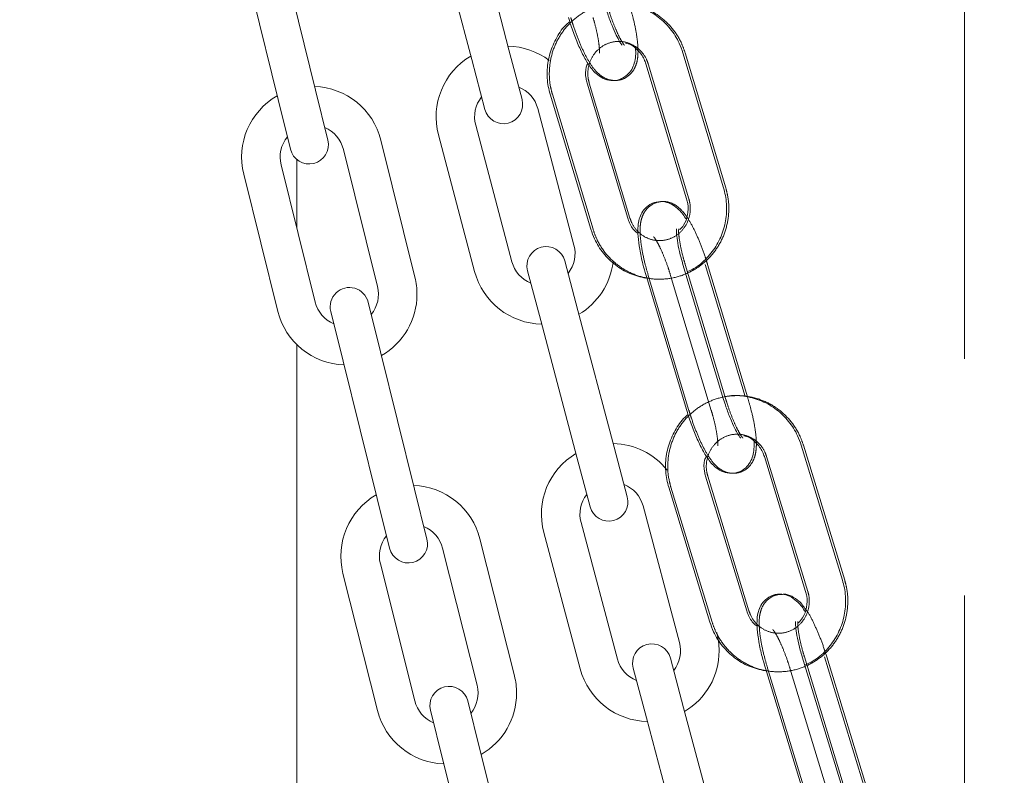
# Model space of a CAD drawing. Units: millimetres. Extents: x 5 to 296, y 3 to 412.
# Drawn here: x 71 to 74, y 271 to 273 of the extents above; entities that cross this region are included whole.
import ezdxf

# ---------------------------------------------------------------- set-up
doc = ezdxf.new("R2010")
doc.units = ezdxf.units.MM
doc.linetypes.add('HIDDEN', pattern=[1.905, 1.27, -0.635])
doc.layers.add('SLD-0', color=7, linetype='Continuous')
doc.styles.add('SLDTEXTSTYLE0', font='TXT', dxfattribs={"width": 0.605})
doc.dimstyles.new('SLDDIMSTYLE3', dxfattribs={"dimtxt": 3.5, "dimasz": 2.5, "dimexe": 0, "dimexo": 0.0625, "dimgap": 0.875, "dimtad": 1, "dimdec": 0, "dimlfac": 29, "dimrnd": 1e-09, "dimzin": 12, "dimdsep": 46, "dimtxsty": 'SLDTEXTSTYLE0', "dimsah": 1, "dimcen": 0.09, "dimadec": 0, "dimazin": 3, "dimtfac": 1, "dimtofl": 0, "dimtmove": 0, "dimatfit": 3, "dimfxl": 0, "dimfrac": 2, "dimtolj": 1, "dimtzin": 12, "dimarcsym": 0})
doc.dimstyles.new('SLDDIMSTYLE5', dxfattribs={"dimtxt": 0.18, "dimasz": 2.5, "dimexe": 0, "dimexo": 0.0625, "dimgap": 0, "dimtad": 0, "dimtih": 1, "dimtoh": 1, "dimdec": 0, "dimrnd": 1e-09, "dimzin": 0, "dimdsep": 46, "dimtxsty": 'Standard', "dimsah": 1, "dimcen": 0.09, "dimadec": 0, "dimazin": 0, "dimtfac": 2.5, "dimtdec": 0, "dimtofl": 0, "dimtmove": 0, "dimatfit": 3, "dimfxl": 0, "dimfrac": 2, "dimtolj": 1, "dimtzin": 0, "dimarcsym": 0})

# ---------------------------------------------------------------- blocks, each defined once
blk = doc.blocks.new('_D_7')
at = {"layer": 'SLD-0'}
for p, q in [((104.6511, 342.4739), (132.7177, 342.4739)), ((131.7177, 228.5118), (131.7177, 342.4739)), ((41.9424, 228.5118), (132.7177, 228.5118))]:
    blk.add_line(p, q, dxfattribs=at)
for points in [[(131.7177, 342.4739), (131.4077, 339.9739), (132.0277, 339.9739)], [(131.7177, 228.5118), (132.0277, 231.0118), (131.4077, 231.0118)]]:
    blk.add_solid(points, dxfattribs=at)
at = {"layer": 'SLD-0', "insert": (127.206, 292.4428), "char_height": 3.5, "attachment_point": 1, "rotation": 90, "style": 'SLDTEXTSTYLE0'}
blk.add_mtext('H2', dxfattribs=at)

msp = doc.modelspace()

# ---------------------------------------------------------------- linework, layer by layer
at = {"color": 7, "linetype": 'HIDDEN', "lineweight": 18}
for p, q in [((73.9423788, 311.2669729), (73.9423788, 270.2349398)), ((73.0930394, 272.6890174), (73.2022442, 272.3265814)), ((72.8357462, 272.6076522), (72.9449509, 272.2452162)), ((73.3015227, 271.7885637), (73.192318, 272.1509996)), ((73.0932683, 272.1211552), (73.202473, 271.7587192)), ((73.1532038, 272.1211552), (73.2624085, 271.7587192)), ((73.3614583, 271.7885637), (73.3594868, 271.7951068)), ((73.2037554, 271.7583855), (73.202473, 271.7587192)), ((73.4109547, 271.6351098), (73.5216316, 271.2731428)), ((73.1539944, 271.5526477), (73.2646713, 271.1906807)), ((73.6230955, 270.7356629), (73.5124185, 271.0976298)), ((73.4134914, 271.0673813), (73.5241683, 270.7054144)), ((73.473427, 271.0673813), (73.5841039, 270.7054144))]:
    msp.add_line(p, q, dxfattribs=at)
at = {"color": 7, "linetype": 'Continuous', "lineweight": 18}
for p, q in [((72.719232, 272.7267818), (72.6228267, 273.0936365)), ((72.5227755, 273.0673441), (72.6191808, 272.7004895)), ((72.199915, 272.6184321), (72.1094332, 272.9867925)), ((72.0089713, 272.9621157), (72.099453, 272.5937553)), ((72.7542885, 272.5933801), (72.719232, 272.7267818)), ((73.2953417, 272.3564261), (73.1861356, 272.718862)), ((73.3012939, 272.3564259), (73.1920892, 272.7188618)), ((72.6191808, 272.7004895), (72.6542372, 272.5670878)), ((73.0870859, 272.6890172), (73.1962921, 272.3265812)), ((73.0380451, 272.2750608), (72.928839, 272.6374968)), ((73.0440007, 272.2750606), (72.9347959, 272.6374966)), ((72.2328174, 272.4844829), (72.199915, 272.6184321)), ((72.8297893, 272.607652), (72.9389955, 272.245216)), ((72.099453, 272.5937553), (72.1323555, 272.459806)), ((72.7965324, 272.5690052), (72.8936693, 272.2023436)), ((72.7270049, 272.1581904), (72.629868, 272.5248521)), ((72.466602, 272.1163576), (72.3750996, 272.4844658)), ((72.5298694, 272.4983602), (72.6270063, 272.1316986)), ((72.2747064, 272.4595106), (72.3662089, 272.0914024)), ((72.1492754, 272.4325748), (72.1492754, 272.2493946)), ((72.198887, 272.0498104), (72.1073845, 272.4179186)), ((72.0069914, 272.3929633), (72.0984939, 272.0248552)), ((72.9044895, 272.0268485), (72.869167, 272.1601801)), ((72.7691684, 272.1336882), (72.8044909, 272.0003567)), ((73.2955789, 271.7885638), (73.1863727, 272.1509998)), ((73.353152, 271.7963516), (73.2462924, 272.1509998)), ((73.3594868, 271.7951068), (73.2522536, 272.1509996)), ((73.0873231, 272.121155), (73.1965292, 271.758719)), ((72.2406698, 272.0246644), (72.2739434, 271.8908069)), ((72.3743366, 271.9157621), (72.3410629, 272.0496196)), ((73.0016264, 271.6601869), (72.9044895, 272.0268485)), ((72.8044909, 272.0003567), (72.9016278, 271.633695)), ((72.1492754, 271.9356712), (72.1492754, 241.7842142)), ((72.4658391, 271.5476539), (72.3743366, 271.9157621)), ((72.2739434, 271.8908069), (72.3654459, 271.5226987)), ((73.0369489, 271.5268554), (73.0016264, 271.6601869)), ((73.6146108, 271.3033915), (73.5039324, 271.6653585)), ((73.6205588, 271.3033913), (73.5098818, 271.6653583)), ((72.9016278, 271.633695), (72.9369503, 271.5003635)), ((73.4050054, 271.6351096), (73.5156838, 271.2731427)), ((73.3576471, 271.2209294), (73.2469687, 271.5828963)), ((73.3635985, 271.2209292), (73.2529215, 271.5828961)), ((73.1480417, 271.5526475), (73.2587201, 271.1906805)), ((72.3654459, 271.5226987), (72.3987196, 271.3888412)), ((72.4991127, 271.4137964), (72.4658391, 271.5476539)), ((73.0792362, 271.5025574), (73.1770773, 271.1360831)), ((73.0104981, 271.0916098), (72.9126569, 271.4580842)), ((72.8127094, 271.4314002), (72.9105505, 271.0649259)), ((72.7339118, 271.0463171), (72.6413931, 271.4141712)), ((72.5410693, 271.3889388), (72.633588, 271.0210847)), ((72.4663816, 270.9790308), (72.3738629, 271.3468849)), ((72.273539, 271.3216525), (72.3660577, 270.9537984)), ((73.5723541, 271.0976298), (73.5675302, 271.1125901)), ((73.1882347, 270.9606092), (73.1526561, 271.0938726)), ((73.6171558, 270.735663), (73.5064775, 271.09763)), ((73.6746545, 270.7435808), (73.5663971, 271.09763)), ((73.680978, 270.7423773), (73.5723541, 271.0976298)), ((73.0527086, 271.0671886), (73.0882872, 270.9339252)), ((73.4075504, 271.0673812), (73.5182288, 270.7054142)), ((72.6422007, 270.8454675), (72.6085575, 270.9792327)), ((72.5082337, 270.9540003), (72.5418768, 270.8202352)), ((73.2860759, 270.5941349), (73.1882347, 270.9606092)), ((73.0882872, 270.9339252), (73.1861283, 270.5674509)), ((72.7347194, 270.4776135), (72.6422007, 270.8454675)), ((72.5418768, 270.8202352), (72.6343955, 270.4523811))]:
    msp.add_line(p, q, dxfattribs=at)
for centre, radius, start, end in [((72.7132002, 272.5469286), 0.1896552, 52.938829, 88.9533635), ((72.7132002, 272.5469286), 0.1896552, 120.6066194, 194.8380718), ((72.1910455, 272.4387146), 0.1896552, 13.9593738, 88.0493955), ((72.7132002, 272.5469286), 0.0862069, 14.8380718, 68.0024528), ((72.1910455, 272.4387146), 0.1896552, 119.702664, 193.9593738), ((72.7132002, 272.5469286), 0.0862069, 141.7425375, 194.8380718), ((72.7042629, 272.5802339), 0.0517241, 194.7237841, 14.7237841), ((72.1910455, 272.4387146), 0.0862069, 13.9593738, 67.130088), ((72.1910455, 272.4387146), 0.0862069, 140.8704053, 193.9593738), ((72.1825865, 272.4721445), 0.0517241, 193.800553, 13.800553), ((72.8191677, 272.1469341), 0.0517241, 14.8380718, 194.8380718), ((72.8103371, 272.180267), 0.0862069, 321.7079694, 14.8380718), ((72.8103371, 272.180267), 0.0862069, 194.8380718, 247.9681742), ((72.8103371, 272.180267), 0.1896552, 300.6646919, 352.9925661), ((72.8103371, 272.180267), 0.1896552, 194.8380718, 269.0114517), ((72.282548, 272.0706064), 0.1896552, 0, 13.9593738), ((72.2908664, 272.037142), 0.0517241, 13.9593738, 193.9593738), ((72.282548, 272.0706064), 0.0862069, 320.8292714, 13.9593738), ((72.282548, 272.0706064), 0.1896552, 299.7859939, 0), ((72.282548, 272.0706064), 0.1896552, 193.9593738, 268.1327536), ((72.282548, 272.0706064), 0.0862069, 193.9593738, 247.0894761), ((72.9959465, 271.4803208), 0.1896552, 38.6783454, 89.065483), ((72.9959465, 271.4803208), 0.1896552, 120.7187377, 194.9481539), ((72.4574661, 271.3679118), 0.1896552, 14.1176007, 88.2076522), ((72.9959465, 271.4803208), 0.0862069, 14.9481539, 68.1110133), ((72.4574661, 271.3679118), 0.1896552, 119.8609202, 194.1176007), ((72.9959465, 271.4803208), 0.0862069, 141.8510761, 194.9481539), ((72.9869496, 271.5136095), 0.0517241, 194.8380718, 14.8380718), ((72.4574661, 271.3679118), 0.0862069, 14.1176007, 67.2874196), ((72.4574661, 271.3679118), 0.0862069, 141.0277291, 194.1176007), ((72.4489161, 271.4013188), 0.0517241, 193.9593738, 13.9593738), ((73.0937877, 271.1138465), 0.1896552, 0, 14.9481539), ((73.1026824, 271.0805306), 0.0517241, 14.9481539, 194.9481539), ((73.0937877, 271.1138465), 0.0862069, 321.8180515, 14.9481539), ((73.0937877, 271.1138465), 0.1896552, 300.774774, 0), ((73.0937877, 271.1138465), 0.0862069, 194.9481539, 248.0782562), ((72.5499848, 271.0000578), 0.1896552, 0, 14.1176007), ((73.0937877, 271.1138465), 0.1896552, 194.9481539, 269.1215338), ((72.5499848, 271.0000578), 0.0862069, 320.9874984, 14.1176007), ((72.5583956, 270.9666165), 0.0517241, 14.1176007, 194.1176007), ((72.5499848, 271.0000578), 0.1896552, 299.9442209, 0), ((72.5499848, 271.0000578), 0.0862069, 194.1176007, 247.2477031), ((72.5499848, 271.0000578), 0.1896552, 194.1176007, 268.2909806)]:
    msp.add_arc(centre, radius, start, end, dxfattribs=at)
for points, knots in [([(78.5965329, 256.3671936), (78.5988192, 256.4135875), (78.6151679, 256.7453343), (78.6462234, 257.3716678), (78.680146, 258.0575053), (78.7051658, 258.5650129), (78.720949, 258.886045), (78.7365574, 259.2045264), (78.7514405, 259.5092708), (78.7649875, 259.7876517), (78.7769667, 260.0346695), (78.7874019, 260.2505499), (78.796385, 260.4369408), (78.8039555, 260.5944357), (78.8101026, 260.7226024), (78.814832, 260.8213845), (78.8186922, 260.9021176), (78.8225599, 260.9830936), (78.8279751, 261.0966224), (78.8354843, 261.2543725), (78.8452095, 261.4592793), (78.857915, 261.7279418), (78.8735438, 262.0600434), (78.8921598, 262.4581416), (78.9125248, 262.8967771), (78.9347468, 263.3792573), (78.958795, 263.9060684), (78.9846305, 264.477642), (79.0120614, 265.0910642), (79.0410155, 265.7461161), (79.0675467, 266.3539235), (79.0907924, 266.8923312), (79.1098451, 267.3374746), (79.1275347, 267.7542064), (79.143815, 268.1407327), (79.1587161, 268.4970961), (79.1730366, 268.8419027), (79.1866056, 269.1708387), (79.199258, 269.4796167), (79.2100858, 269.7454237), (79.219123, 269.9683969), (79.2260501, 270.140025), (79.2311746, 270.2673798), (79.2351701, 270.3668869), (79.2391083, 270.4651589), (79.2434485, 270.5736962), (79.2494004, 270.7229011), (79.2574094, 270.9243985), (79.2678801, 271.1892058), (79.2800894, 271.4999339), (79.293987, 271.8562628), (79.3095133, 272.2577958), (79.3265989, 272.7040476), (79.3475769, 273.2581635), (79.3716987, 273.905046), (79.398154, 274.6282342), (79.4239396, 275.3475944), (79.4571733, 276.2949516), (79.4967533, 277.4627468), (79.532411, 278.5706819), (79.5575232, 279.3853317), (79.5733298, 279.9117695), (79.5881547, 280.4195867), (79.6017737, 280.8998764), (79.6139906, 281.3435667), (79.6248674, 281.7503633), (79.6344231, 282.1181591), (79.642754, 282.4478299), (79.6492421, 282.7114389), (79.6539627, 282.9072547), (79.6569026, 283.0308928), (79.658926, 283.11682), (79.6606574, 283.1908162), (79.6627583, 283.281262), (79.6656263, 283.4060768), (79.6692288, 283.5651971), (79.6735142, 283.7581196), (79.6784188, 283.9842199), (79.6838659, 284.242746), (79.689766, 284.5328103), (79.6958801, 284.8464523), (79.7020941, 285.181473), (79.7082925, 285.5355963), (79.7144559, 285.9134493), (79.7203985, 286.3096941), (79.7277623, 286.8505173), (79.735387, 287.5136095), (79.7420574, 288.2821653), (79.7463752, 289.0091318), (79.7486351, 289.6972972), (79.7491019, 290.3492449), (79.7480143, 290.9673639), (79.7456495, 291.5387669), (79.7423084, 292.0669141), (79.7382448, 292.5549753), (79.7334996, 293.0209427), (79.7281419, 293.4715826), (79.7220564, 293.9229334), (79.7145162, 294.4242995), (79.7050917, 294.9883237), (79.6935704, 295.6171085), (79.6803137, 296.2781046), (79.6651128, 296.9684586), (79.6458844, 297.7629311), (79.6215818, 298.6624264), (79.5908224, 299.6662592), (79.5597639, 300.5598736), (79.5301998, 301.3276722), (79.5043108, 301.9507635), (79.4775792, 302.5474877), (79.4503226, 303.1129584), (79.4225932, 303.6487213), (79.3944468, 304.1562472), (79.3659418, 304.6369353), (79.3356109, 305.1162495), (79.3033492, 305.5926064), (79.2690271, 306.0645654), (79.238915, 306.4511819), (79.2133284, 306.7625659), (79.1916752, 307.0160732), (79.1678429, 307.2838867), (79.1363772, 307.6217629), (79.0954604, 308.0347674), (79.0426549, 308.5257431), (78.9810962, 309.0479262), (78.9245268, 309.4816872), (78.8786921, 309.8068943), (78.8493688, 310.0061808), (78.8234202, 310.1760283), (78.8010514, 310.3178127), (78.7824374, 310.4326808), (78.7673861, 310.5235946), (78.7543086, 310.6012709), (78.7400929, 310.6844196), (78.7218576, 310.7890599), (78.6979667, 310.922711), (78.6682004, 311.0840623), (78.6324368, 311.2708098), (78.5920868, 311.4726899), (78.5380193, 311.7312569), (78.4717044, 312.0295526), (78.3925482, 312.3594216), (78.3218711, 312.633416), (78.2605903, 312.8576326), (78.2095402, 313.0359351), (78.1599498, 313.201212), (78.1124175, 313.3525646), (78.0668315, 313.4914989), (78.019895, 313.6286994), (77.9666902, 313.7774283), (77.9077912, 313.9335173), (77.8452582, 314.090417), (77.7825813, 314.239959), (77.718029, 314.3866895), (77.6555996, 314.5225262), (77.5993249, 314.6409941), (77.5490454, 314.7442812), (77.504315, 314.8342816), (77.45926, 314.9231876), (77.4116098, 315.0153714), (77.3550143, 315.1219398), (77.2879082, 315.2436682), (77.2093869, 315.3793311), (77.1233995, 315.5192987), (77.036942, 315.651171), (76.958661, 315.7638403), (76.8923726, 315.8550974), (76.836359, 315.9299823), (76.7845703, 315.9980549), (76.7302068, 316.0686707), (76.670176, 316.1459952), (76.6074641, 316.2263532), (76.5432419, 316.3083194), (76.4772904, 316.3920462), (76.4047692, 316.4830783), (76.325259, 316.5806285), (76.246053, 316.6736776), (76.1632169, 316.7668365), (76.0671293, 316.8705477), (75.9417775, 316.9994029), (75.799271, 317.138857), (75.6544202, 317.2750722), (75.5313295, 317.3873199), (75.4324927, 317.4753816), (75.3567682, 317.5414304), (75.2878702, 317.6003211), (75.219345, 317.6577349), (75.1201137, 317.7390563), (74.9865004, 317.8446193), (74.8217089, 317.9685247), (74.654697, 318.0889116), (74.4911993, 318.2022973), (74.333135, 318.3074503), (74.1820494, 318.4036662), (74.0395738, 318.4901334), (73.9106252, 318.5644961), (73.7970246, 318.6267005), (73.7000212, 318.6768551), (73.620967, 318.7153062), (73.5784226, 318.7335706), (73.5589103, 318.7419472)], [0, 0, 0, 0, 0.0020770023, 0.014851915, 0.0280407787, 0.0327809313, 0.0375715612, 0.0424121426, 0.047037804, 0.0512131344, 0.0548732464, 0.0580947798, 0.0608761964, 0.0632162539, 0.065144373, 0.0666131227, 0.0676379864, 0.0687585382, 0.0702385576, 0.0727209283, 0.0758214798, 0.0794127895, 0.084749672, 0.0906906881, 0.0972367457, 0.1043883026, 0.1122918443, 0.1208219632, 0.1299766383, 0.1397525949, 0.1501450697, 0.1571836146, 0.1638521188, 0.1700693209, 0.1758356128, 0.1811517001, 0.1860185257, 0.191267262, 0.1958727693, 0.1998372221, 0.2031627398, 0.2058512777, 0.2075179576, 0.2088622119, 0.2103046399, 0.2119160335, 0.2137196841, 0.2169821047, 0.2209334975, 0.2255700887, 0.2308871195, 0.2368786898, 0.2435375794, 0.2508550447, 0.2616723084, 0.272480814, 0.283210356, 0.2938544676, 0.3148604661, 0.3354467932, 0.3434080443, 0.3512932642, 0.3589888718, 0.3661161061, 0.3727691357, 0.3788270221, 0.3843035282, 0.389211824, 0.3935643189, 0.3960868692, 0.3979642383, 0.3990904479, 0.3999274127, 0.4012713797, 0.4031327028, 0.4055056042, 0.4083825786, 0.4117543134, 0.415609591, 0.4199351743, 0.4247156748, 0.4296238085, 0.4349038177, 0.4405368798, 0.4465040716, 0.4526044631, 0.4646942639, 0.4761198611, 0.4869262468, 0.4971551801, 0.5068453426, 0.5160324895, 0.5247495977, 0.5323533244, 0.5396091298, 0.546536828, 0.5531546377, 0.5597268354, 0.5666871185, 0.5755388841, 0.5849103077, 0.5947649162, 0.6050590733, 0.6157473893, 0.6302617144, 0.6452634281, 0.6606422156, 0.6702598283, 0.6796609804, 0.6885791645, 0.6970384609, 0.7050617216, 0.7126706186, 0.7198856918, 0.7267263956, 0.7343002597, 0.7414120364, 0.7480879346, 0.7518278177, 0.7555481118, 0.7596082542, 0.764012422, 0.7709416348, 0.7784624732, 0.7864925924, 0.7949408944, 0.798492994, 0.8015739418, 0.8042058667, 0.8064074415, 0.8081941084, 0.8095782721, 0.8106651112, 0.8118342315, 0.8134761349, 0.8155769827, 0.8181193565, 0.8210826181, 0.8244078475, 0.827701333, 0.8334063373, 0.8387095629, 0.8436420044, 0.846751483, 0.8497013524, 0.8524325206, 0.8549454586, 0.8572499714, 0.8594027863, 0.8618761199, 0.8647717803, 0.8673492438, 0.8699425046, 0.8725466442, 0.8750742439, 0.877190361, 0.8789161024, 0.8806323522, 0.8820473513, 0.8837115093, 0.8856893808, 0.8879697423, 0.8905402209, 0.8933533368, 0.8959088332, 0.8980631633, 0.8998275761, 0.9012088549, 0.9024844476, 0.9039318235, 0.9055095636, 0.9071973907, 0.9088241811, 0.9105091015, 0.9123422771, 0.9144417026, 0.9165346888, 0.9182085182, 0.9204793927, 0.9234055778, 0.9269231941, 0.9302359279, 0.9332753509, 0.9353425448, 0.9370602175, 0.9385232707, 0.9400882786, 0.9417920915, 0.9454066869, 0.949459463, 0.9536695372, 0.9580437158, 0.9626276871, 0.9674772587, 0.9726578019, 0.9782329651, 0.9839449662, 0.9896256931, 0.9952420101, 1, 1, 1, 1]), ([(73.1861356, 272.718862), (73.1831101, 272.727539), (73.175091, 272.7505374), (73.153718, 272.7842474), (73.1212421, 272.8161716), (73.0820047, 272.8394388), (73.0387147, 272.8516675), (73.0043286, 272.8550461), (72.9859282, 272.8508764), (72.9820988, 272.8500087)], [0, 0, 0, 0, 0.1033880794, 0.2740301118, 0.4448413277, 0.6153704149, 0.7855414837, 0.9553683523, 1, 1, 1, 1]), ([(73.0231468, 272.7392436), (73.0232065, 272.7391904), (73.0237574, 272.7386996), (73.0212293, 272.7413847), (73.0159902, 272.7494423), (73.0068152, 272.766358), (72.9956716, 272.7917541), (72.9856985, 272.8187293), (72.9802915, 272.8362997), (72.9782828, 272.842827)], [0, 0, 0, 0, 0.012409277, 0.114471558, 0.252041688, 0.436703236, 0.645325591, 0.86824054, 1, 1, 1, 1]), ([(72.8825898, 272.8022941), (72.8799226, 272.8001997), (72.8654641, 272.7888462), (72.8464088, 272.7603587), (72.8277865, 272.7189535), (72.8201786, 272.6736595), (72.8222859, 272.635925), (72.8279841, 272.6144538), (72.8297893, 272.607652)], [0, 0, 0, 0, 0.048080839, 0.260645445, 0.473624655, 0.687049615, 0.900860834, 1, 1, 1, 1]), ([(72.8791123, 272.8133863), (72.8812398, 272.8064531), (72.8874511, 272.7862117), (72.8994828, 272.7533783), (72.9150715, 272.7179472), (72.932285, 272.6870943), (72.9486915, 272.6654847), (72.9697731, 272.6498639), (72.9927268, 272.6431098), (73.0168402, 272.6457864), (73.0369888, 272.6577867), (73.0499216, 272.6744704), (73.0567543, 272.692135), (73.0599458, 272.7109628), (73.0594265, 272.725775), (73.0591431, 272.7338575)], [0, 0, 0, 0, 0.052258513, 0.152569678, 0.25415548, 0.359466833, 0.477584311, 0.550853416, 0.612272549, 0.67520696, 0.740015363, 0.795198586, 0.852055936, 0.919271878, 1, 1, 1, 1]), ([(73.0319607, 272.7446612), (73.0345179, 272.744179), (73.0467643, 272.7418696), (73.065406, 272.727248), (73.0806605, 272.7073081), (73.0855804, 272.6933028), (73.0870859, 272.6890172)], [0, 0, 0, 0, 0.098092428, 0.469781179, 0.837753557, 1, 1, 1, 1]), ([(72.928839, 272.6374968), (72.9278214, 272.641601), (72.9243945, 272.655423), (72.9237944, 272.6746782), (72.9292538, 272.6874996), (72.930783, 272.691091)], [0, 0, 0, 0, 0.233150735, 0.7851946, 1, 1, 1, 1]), ([(73.1981901, 272.1315109), (73.2041186, 272.1341018), (73.2237446, 272.1426787), (73.2515405, 272.1673212), (73.2791307, 272.2031912), (73.2972345, 272.2452666), (73.3049826, 272.2903796), (73.3028421, 272.328157), (73.2971461, 272.3496252), (73.2953417, 272.3564261)], [0, 0, 0, 0, 0.0731468462, 0.2421476995, 0.4113769599, 0.5809362997, 0.7508505142, 0.9210722425, 1, 1, 1, 1]), ([(73.1942922, 272.272839), (73.1939279, 272.273491), (73.1872778, 272.2853912), (73.1761217, 272.2983287), (73.1550715, 272.3142541), (73.1321057, 272.3208978), (73.1080018, 272.3182048), (73.0878603, 272.3061633), (73.0749685, 272.2894317), (73.0681445, 272.2717934), (73.0650025, 272.2513969), (73.065326, 272.2258476), (73.0697655, 272.1918316), (73.0774148, 272.1557077), (73.0843781, 272.131425), (73.0873231, 272.121155)], [0, 0, 0, 0, 0.007228319, 0.131935508, 0.209479439, 0.274329155, 0.340791559, 0.409335517, 0.467621599, 0.527627784, 0.598478572, 0.699674095, 0.806719038, 0.91825477, 1, 1, 1, 1]), ([(73.1962921, 272.3265812), (73.1973447, 272.3224595), (73.2008895, 272.3085787), (73.1998618, 272.283715), (73.1917867, 272.2587931), (73.1815212, 272.2479427), (73.1780499, 272.2442735)], [0, 0, 0, 0, 0.143784461, 0.484230867, 0.825587248, 1, 1, 1, 1]), ([(73.0659138, 272.2342441), (73.0641213, 272.235368), (73.0539384, 272.2417522), (73.0445936, 272.257001), (73.0395794, 272.2708294), (73.0380451, 272.2750608)], [0, 0, 0, 0, 0.1291203562, 0.7335116766, 1, 1, 1, 1]), ([(72.9389955, 272.245216), (72.9420213, 272.23654), (72.9500411, 272.2135442), (72.9714054, 272.1798053), (73.0039172, 272.1479998), (73.0430209, 272.1242922), (73.0722424, 272.1172244), (73.0868378, 272.1136942)], [0, 0, 0, 0, 0.131613774, 0.348842318, 0.566286233, 0.783370997, 1, 1, 1, 1]), ([(73.1863727, 272.1509998), (73.1846506, 272.1569149), (73.1796431, 272.1741151), (73.1733188, 272.2012822), (73.1694194, 272.2268938), (73.1684536, 272.2411819), (73.169193, 272.2468335), (73.1689597, 272.2458737), (73.1689315, 272.245758)], [0, 0, 0, 0, 0.133940497, 0.389478274, 0.639308028, 0.837046778, 0.980349061, 1, 1, 1, 1]), ([(73.3409169, 271.6850332), (73.3409752, 271.6849817), (73.3415297, 271.6844922), (73.3390022, 271.6871498), (73.3337509, 271.6951504), (73.3245193, 271.7119894), (73.3132765, 271.737306), (73.3031537, 271.7643116), (73.297644, 271.781952), (73.2955789, 271.7885638)], [0, 0, 0, 0, 0.011969402, 0.113794941, 0.251039032, 0.435422973, 0.643793088, 0.866489522, 1, 1, 1, 1]), ([(73.5039324, 271.6653585), (73.5008715, 271.6740229), (73.4927587, 271.6969876), (73.4712483, 271.7306075), (73.4386427, 271.7623942), (73.3993112, 271.7854956), (73.3559729, 271.7975409), (73.3215817, 271.8007755), (73.3032063, 271.796531), (73.2993879, 271.795649)], [0, 0, 0, 0, 0.10340148, 0.274059764, 0.444885345, 0.615426892, 0.785609828, 0.955449591, 1, 1, 1, 1]), ([(73.200084, 271.7475392), (73.1974146, 271.7454254), (73.1829906, 271.7340037), (73.1640409, 271.7054269), (73.1455869, 271.6639423), (73.1381624, 271.6186156), (73.1404231, 271.5808892), (73.1462089, 271.5594417), (73.1480417, 271.5526475)], [0, 0, 0, 0, 0.048263426, 0.260787583, 0.473727615, 0.687113, 0.900882842, 1, 1, 1, 1]), ([(73.1965292, 271.758719), (73.1986847, 271.7517954), (73.2049775, 271.7315816), (73.2171406, 271.6987949), (73.2328685, 271.6634198), (73.2501939, 271.6326292), (73.2666682, 271.6110763), (73.2877557, 271.5955193), (73.3107143, 271.5888074), (73.3348209, 271.5915173), (73.3549587, 271.6035569), (73.3678612, 271.6202802), (73.3746436, 271.6379553), (73.3777766, 271.656832), (73.3772053, 271.671663), (73.3768922, 271.6797911)], [0, 0, 0, 0, 0.0522409422, 0.1525175905, 0.2540623965, 0.3593150902, 0.4773040882, 0.550670594, 0.6120267442, 0.6749087032, 0.7397600805, 0.7949061909, 0.8516797396, 0.9187136737, 1, 1, 1, 1]), ([(73.349719, 271.6904982), (73.3522552, 271.6900308), (73.3644878, 271.6877766), (73.3831671, 271.6732459), (73.3985048, 271.653375), (73.4034822, 271.6393896), (73.4050054, 271.6351096)], [0, 0, 0, 0, 0.09729984, 0.46929242, 0.837588357, 1, 1, 1, 1]), ([(73.2469687, 271.5828963), (73.2459345, 271.5869959), (73.2424513, 271.6008027), (73.2417757, 271.6200734), (73.2471926, 271.6329357), (73.2487148, 271.6365503)], [0, 0, 0, 0, 0.2329130737, 0.7844293774, 1, 1, 1, 1]), ([(73.5132166, 271.0755899), (73.5209058, 271.0789364), (73.5423094, 271.0882518), (73.5716152, 271.1140314), (73.5990113, 271.150105), (73.616958, 271.1922332), (73.6245196, 271.237386), (73.6222264, 271.2751536), (73.6164429, 271.2965982), (73.6146108, 271.3033915)], [0, 0, 0, 0, 0.092746643, 0.258172031, 0.423823293, 0.589798706, 0.756121248, 0.922743454, 1, 1, 1, 1]), ([(73.5138828, 271.2193415), (73.5135286, 271.2199698), (73.5068506, 271.2318162), (73.4956689, 271.2446955), (73.4746112, 271.2605592), (73.4516413, 271.2671605), (73.4275443, 271.2644345), (73.4074136, 271.2523538), (73.3945519, 271.2355829), (73.387779, 271.2179332), (73.384709, 271.1975766), (73.3851159, 271.1721064), (73.3896657, 271.1381872), (73.3974605, 271.1020426), (73.4045436, 271.0777106), (73.4075504, 271.0673812)], [0, 0, 0, 0, 0.0069801886, 0.1316079945, 0.2092893593, 0.2741010871, 0.3405373862, 0.4091579805, 0.4674311857, 0.5273756945, 0.5980658895, 0.6989160786, 0.8060437978, 0.9176620357, 1, 1, 1, 1]), ([(73.5158861, 271.2247165), (73.5102079, 271.23272), (73.5004456, 271.24648), (73.4805242, 271.2598418), (73.4636194, 271.2666835), (73.4547071, 271.2653694), (73.4533409, 271.265168)], [0, 0, 0, 0, 0.41184113, 0.708057419, 0.9552476, 1, 1, 1, 1]), ([(73.5156838, 271.2731427), (73.5167521, 271.2690265), (73.5203503, 271.2551636), (73.519469, 271.2302601), (73.5110268, 271.2044939), (73.5000975, 271.1929735), (73.4959781, 271.1886313)], [0, 0, 0, 0, 0.13930937, 0.469180885, 0.799923543, 1, 1, 1, 1]), ([(73.3856746, 271.1802387), (73.3838809, 271.1813526), (73.3736752, 271.1876903), (73.36427, 271.2028959), (73.359199, 271.2167038), (73.3576471, 271.2209294)], [0, 0, 0, 0, 0.1289047089, 0.7334200174, 1, 1, 1, 1]), ([(73.2587201, 271.1906805), (73.2617813, 271.182017), (73.2698948, 271.1590549), (73.2913966, 271.1254061), (73.3240378, 271.0937382), (73.3632373, 271.0701961), (73.3924865, 271.0632517), (73.4070957, 271.0597831)], [0, 0, 0, 0, 0.1316193822, 0.3488497148, 0.5662929985, 0.7833747359, 1, 1, 1, 1]), ([(73.5064775, 271.09763), (73.5047312, 271.103538), (73.4996535, 271.120717), (73.4932188, 271.1478484), (73.4892164, 271.173423), (73.4881925, 271.1876739), (73.4889076, 271.1933077), (73.4886778, 271.192345), (73.4886505, 271.1922307)], [0, 0, 0, 0, 0.134036006, 0.389746142, 0.639731163, 0.837503018, 0.980708085, 1, 1, 1, 1])]:
    msp.add_open_spline(points, degree=3, knots=knots, dxfattribs=at)
at = {"color": 7, "linetype": 'HIDDEN', "lineweight": 18}
for points, knots in [([(73.1920892, 272.7188618), (73.1890637, 272.7275392), (73.1810445, 272.7505386), (73.1596738, 272.784237), (73.1271897, 272.8162097), (73.087984, 272.8392971), (73.0445774, 272.852195), (72.9994559, 272.8541806), (72.9552412, 272.8451934), (72.9144495, 272.8257952), (72.8793767, 272.797117), (72.8520029, 272.76079), (72.8338411, 272.7188375), (72.8261088, 272.6736913), (72.8282456, 272.6359218), (72.8339417, 272.6144532), (72.8357462, 272.6076522)], [0, 0, 0, 0, 0.046483099, 0.123203789, 0.200000526, 0.276670353, 0.353179124, 0.429533056, 0.505778781, 0.581972221, 0.658194608, 0.73452007, 0.810994486, 0.887629041, 0.96440236, 1, 1, 1, 1]), ([(72.8850602, 272.8133865), (72.8871878, 272.8064532), (72.8933991, 272.7862114), (72.9054315, 272.7533773), (72.9210218, 272.7179454), (72.9382377, 272.6870917), (72.9546473, 272.6654817), (72.9757306, 272.6498625), (72.9986848, 272.6431093), (73.0227992, 272.6457881), (73.0429522, 272.6577879), (73.055874, 272.6744834), (73.0627493, 272.6921126), (73.0659636, 272.7125543), (73.0657231, 272.7381899), (73.0613926, 272.7723092), (73.0538888, 272.8084039), (73.0470474, 272.8326264), (73.0441664, 272.8428268)], [0, 0, 0, 0, 0.040232117, 0.117458314, 0.195665902, 0.276741997, 0.367677354, 0.424078553, 0.471367134, 0.519823671, 0.569721996, 0.612211841, 0.655990708, 0.707749585, 0.781762666, 0.859705101, 0.940920205, 1, 1, 1, 1]), ([(73.0290946, 272.7392486), (73.0291549, 272.7391949), (73.0297051, 272.7387046), (73.0271731, 272.7413955), (73.0219269, 272.7494653), (73.0127471, 272.7663941), (73.0016009, 272.7918014), (72.9916348, 272.818765), (72.9862338, 272.8363176), (72.9842309, 272.8428268)], [0, 0, 0, 0, 0.012559029, 0.114670627, 0.252314633, 0.437021107, 0.64567367, 0.868603033, 1, 1, 1, 1]), ([(72.9449958, 272.8133865), (72.9466936, 272.8074645), (72.9516308, 272.7902438), (72.9578438, 272.7630423), (72.9616389, 272.7373954), (72.9625453, 272.723072), (72.961781, 272.7174038), (72.9620181, 272.7183608), (72.9620471, 272.7184779)], [0, 0, 0, 0, 0.133849589, 0.389223482, 0.638904722, 0.836610966, 0.980010565, 1, 1, 1, 1]), ([(72.9347959, 272.6374966), (72.9337485, 272.6416134), (72.9302208, 272.6554778), (72.9309817, 272.6805979), (72.941776, 272.7092991), (72.9614814, 272.7323141), (72.9875099, 272.746859), (73.0168789, 272.751231), (73.04617, 272.7446959), (73.0714828, 272.7277772), (73.086602, 272.7072584), (73.0915311, 272.6932914), (73.0930394, 272.6890174)], [0, 0, 0, 0, 0.046855609, 0.157796959, 0.269034758, 0.380452233, 0.492764621, 0.60645, 0.721328379, 0.83617197, 0.949866613, 1, 1, 1, 1]), ([(72.9449509, 272.2452162), (72.9479764, 272.2365388), (72.9559956, 272.2135394), (72.9773663, 272.1798411), (73.0098504, 272.1478684), (73.0490561, 272.124781), (73.0924627, 272.111883), (73.1375842, 272.1098974), (73.1817989, 272.1188846), (73.2225906, 272.1382829), (73.2576634, 272.166961), (73.2850372, 272.203288), (73.303199, 272.2452405), (73.3109313, 272.2903867), (73.3087945, 272.3281562), (73.3030984, 272.3496249), (73.3012939, 272.3564259)], [0, 0, 0, 0, 0.046483099, 0.123203789, 0.200000526, 0.276670353, 0.353179124, 0.429533056, 0.505778781, 0.581972221, 0.658194608, 0.73452007, 0.810994486, 0.887629041, 0.96440236, 1, 1, 1, 1]), ([(73.2022442, 272.3265814), (73.2032916, 272.3224646), (73.2068193, 272.3086003), (73.2060584, 272.2834801), (73.1952641, 272.2547789), (73.1755587, 272.2317639), (73.1495302, 272.2172191), (73.1201612, 272.2128471), (73.0908701, 272.2193821), (73.0655573, 272.2363009), (73.0504381, 272.2568197), (73.045509, 272.2707866), (73.0440007, 272.2750606)], [0, 0, 0, 0, 0.046855609, 0.157796959, 0.269034758, 0.380452233, 0.492764621, 0.60645, 0.721328379, 0.83617197, 0.949866613, 1, 1, 1, 1]), ([(73.2522536, 272.1509996), (73.2500981, 272.1579235), (73.2438052, 272.1781375), (73.2316414, 272.2109249), (73.2159119, 272.2463008), (73.1985841, 272.2770923), (73.1821067, 272.2986456), (73.1610175, 272.3142009), (73.1380584, 272.320912), (73.1139508, 272.3181999), (73.0938087, 272.3061608), (73.080917, 272.2894259), (73.0740929, 272.2717853), (73.0709508, 272.2513833), (73.0712753, 272.2258266), (73.0757168, 272.1918037), (73.0833656, 272.1556875), (73.090326, 272.1314152), (73.0932683, 272.1211552)], [0, 0, 0, 0, 0.040229142, 0.11744902, 0.195645556, 0.276697746, 0.367558014, 0.424048997, 0.47130149, 0.519730345, 0.569674857, 0.612147239, 0.655873023, 0.707505243, 0.781253704, 0.859241243, 0.940500542, 1, 1, 1, 1]), ([(73.192318, 272.1509996), (73.190596, 272.1569146), (73.1855887, 272.1741144), (73.1792652, 272.2012807), (73.1753671, 272.226891), (73.1744024, 272.2411773), (73.1751424, 272.2468277), (73.1749088, 272.2458676), (73.1748807, 272.245752)], [0, 0, 0, 0, 0.133945256, 0.38949182, 0.639328542, 0.837068112, 0.980370725, 1, 1, 1, 1]), ([(73.107866, 272.2246806), (73.1078071, 272.2247326), (73.1072533, 272.2252217), (73.1097847, 272.2225583), (73.1150432, 272.2145457), (73.1242796, 272.1976935), (73.1355251, 272.1723657), (73.1456409, 272.1453716), (73.1511446, 272.1277489), (73.1532038, 272.1211552)], [0, 0, 0, 0, 0.012118843, 0.113993522, 0.251311327, 0.435740152, 0.644140459, 0.866851275, 1, 1, 1, 1]), ([(73.5098818, 271.6653583), (73.5068209, 271.6740231), (73.4987081, 271.6969888), (73.4772, 271.7305971), (73.4445859, 271.7624323), (73.405287, 271.7853538), (73.3618292, 271.7980684), (73.3167012, 271.7998641), (73.2725245, 271.7906914), (73.2318125, 271.7711225), (73.1968564, 271.7422978), (73.1696296, 271.705856), (73.1516377, 271.6638268), (73.1440884, 271.6186473), (73.1463787, 271.5808861), (73.1521623, 271.559441), (73.1539944, 271.5526477)], [0, 0, 0, 0, 0.046484159, 0.123203961, 0.199998953, 0.27666619, 0.353172124, 0.429523696, 0.505768159, 0.581961375, 0.65818497, 0.734512701, 0.810989874, 0.887627079, 0.964402431, 1, 1, 1, 1]), ([(73.202473, 271.7587192), (73.2046284, 271.7517954), (73.2109214, 271.7315813), (73.2230852, 271.698794), (73.2388146, 271.663418), (73.2561424, 271.6326265), (73.2726198, 271.6110733), (73.293709, 271.595518), (73.3166682, 271.5888068), (73.3407757, 271.591519), (73.3609178, 271.6035581), (73.3738096, 271.620293), (73.3806336, 271.6379336), (73.3837757, 271.6583356), (73.3834512, 271.6838923), (73.3790098, 271.7179152), (73.371361, 271.7540314), (73.3644005, 271.7783036), (73.3614583, 271.7885637)], [0, 0, 0, 0, 0.040229142, 0.11744902, 0.195645556, 0.276697746, 0.367558014, 0.424048997, 0.47130149, 0.519730345, 0.569674857, 0.612147239, 0.655873023, 0.707505243, 0.781253704, 0.859241243, 0.940500542, 1, 1, 1, 1]), ([(73.3468605, 271.6850383), (73.3469194, 271.6849863), (73.3474732, 271.6844972), (73.3449419, 271.6871606), (73.3396833, 271.6951732), (73.3304469, 271.7120253), (73.3192014, 271.7373532), (73.3090857, 271.7643472), (73.303582, 271.7819699), (73.3015227, 271.7885637)], [0, 0, 0, 0, 0.012118843, 0.113993522, 0.251311327, 0.435740152, 0.644140459, 0.866851275, 1, 1, 1, 1]), ([(73.2624085, 271.7587192), (73.2641305, 271.7528043), (73.2691378, 271.7356045), (73.2754613, 271.7084382), (73.2793594, 271.6828279), (73.2803242, 271.6685416), (73.2795842, 271.6628912), (73.2798177, 271.6638512), (73.2798459, 271.6639669)], [0, 0, 0, 0, 0.133945256, 0.38949182, 0.639328542, 0.837068112, 0.980370725, 1, 1, 1, 1]), ([(73.2529215, 271.5828961), (73.2518574, 271.5870081), (73.2482736, 271.6008567), (73.2489324, 271.6259809), (73.2596116, 271.654731), (73.2792255, 271.6778324), (73.3051954, 271.6924895), (73.3345441, 271.6969886), (73.3638582, 271.690583), (73.3892383, 271.6737775), (73.4044423, 271.6533251), (73.4094287, 271.6393781), (73.4109547, 271.6351098)], [0, 0, 0, 0, 0.046855124, 0.157802404, 0.269042593, 0.380453627, 0.492751728, 0.606420155, 0.721288883, 0.836141706, 0.949852521, 1, 1, 1, 1]), ([(73.2646713, 271.1906807), (73.2677323, 271.1820159), (73.2758451, 271.1590501), (73.2973532, 271.1254419), (73.3299673, 271.0936067), (73.3692662, 271.0706852), (73.412724, 271.0579706), (73.457852, 271.0561749), (73.5020287, 271.0653476), (73.5427407, 271.0849165), (73.5776968, 271.1137412), (73.6049235, 271.150183), (73.6229155, 271.1922122), (73.6304648, 271.2373917), (73.6281745, 271.2751529), (73.6223909, 271.2965979), (73.6205588, 271.3033913)], [0, 0, 0, 0, 0.046484159, 0.123203961, 0.199998953, 0.27666619, 0.353172124, 0.429523696, 0.505768159, 0.581961375, 0.65818497, 0.734512701, 0.810989874, 0.887627079, 0.964402431, 1, 1, 1, 1]), ([(73.5216316, 271.2731428), (73.5226958, 271.2690309), (73.5262796, 271.2551823), (73.5256208, 271.2300581), (73.5149416, 271.201308), (73.4953277, 271.1782066), (73.4693578, 271.1635495), (73.4400091, 271.1590503), (73.410695, 271.165456), (73.3853148, 271.1822615), (73.3701109, 271.2027139), (73.3651245, 271.2166608), (73.3635985, 271.2209292)], [0, 0, 0, 0, 0.046855124, 0.157802404, 0.269042593, 0.380453627, 0.492751728, 0.606420155, 0.721288883, 0.836141706, 0.949852521, 1, 1, 1, 1]), ([(73.4533409, 271.265168), (73.4468803, 271.2648997), (73.4323154, 271.2642948), (73.4133461, 271.2522051), (73.4004992, 271.2356144), (73.3937224, 271.2179131), (73.3906535, 271.1975681), (73.391061, 271.1720839), (73.395613, 271.1381599), (73.4034072, 271.1020224), (73.4104873, 271.0777008), (73.4134914, 271.0673813)], [0, 0, 0, 0, 0.076607539, 0.172703862, 0.254314, 0.338264723, 0.437272343, 0.578526815, 0.728527966, 0.884816757, 1, 1, 1, 1]), ([(73.5675302, 271.1125901), (73.5669193, 271.1144986), (73.5620691, 271.1296522), (73.5515263, 271.1575462), (73.5353911, 271.1924311), (73.5243096, 271.2147511), (73.5168559, 271.2235692), (73.5158861, 271.2247165)], [0, 0, 0, 0, 0.042847702, 0.340196815, 0.641288814, 0.953328487, 1, 1, 1, 1]), ([(73.5124185, 271.0976298), (73.5106724, 271.1035376), (73.5055949, 271.1207162), (73.499161, 271.1478468), (73.49516, 271.1734202), (73.494137, 271.1876693), (73.4948528, 271.1933019), (73.4946228, 271.1923389), (73.4945955, 271.1922247)], [0, 0, 0, 0, 0.134040806, 0.389759801, 0.639751851, 0.837524536, 0.980729939, 1, 1, 1, 1]), ([(73.4276143, 271.1708522), (73.4275569, 271.1709025), (73.4269994, 271.1713903), (73.4295298, 271.1687546), (73.4347998, 271.1608), (73.4440921, 271.1440255), (73.4554362, 271.1187784), (73.4657027, 271.0917541), (73.4713102, 271.0740606), (73.473427, 271.0673813)], [0, 0, 0, 0, 0.011669617, 0.113304548, 0.250291631, 0.43443989, 0.642585949, 0.86507733, 1, 1, 1, 1])]:
    msp.add_open_spline(points, degree=3, knots=knots, dxfattribs=at)

# ---------------------------------------------------------------- dimensions: what is measured, and where the dimension line sits
at = {"layer": 'SLD-0'}
dim = msp.add_linear_dim(base=(131.7177098, 342.4738694), p1=(40.9423788, 228.5118004), p2=(103.6511311, 342.4738694), angle=90, dimstyle='SLDDIMSTYLE3', dxfattribs=at)
dim.commit()
dim.dimension.update_dxf_attribs({"geometry": '_D_7', "text_midpoint": (131.7177098, 295.5150536), "dimtype": 160})

# ---------------------------------------------------------------- leaders
msp.add_leader([(86.9768616, 268.4981182), (30.5302812, 274.0336695)], dimstyle='SLDDIMSTYLE5', dxfattribs=at)

doc.saveas('drawing.dxf')
